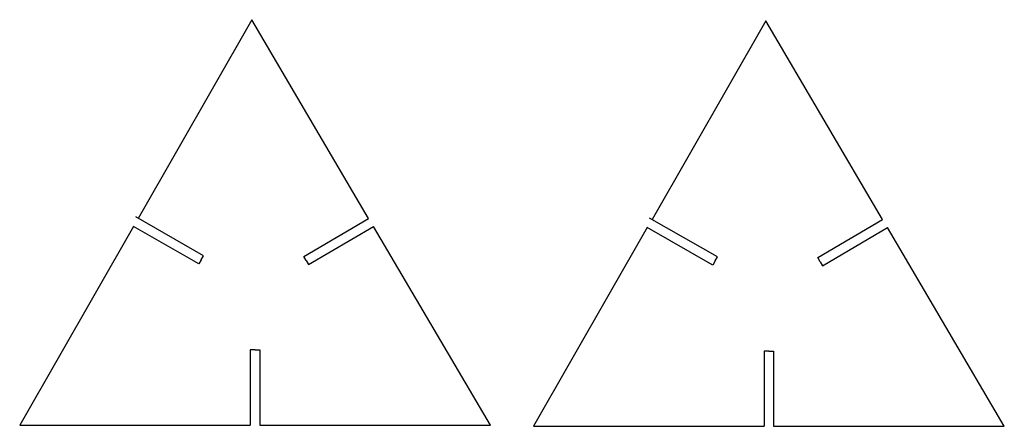
# Model space of a CAD drawing. Units: millimetres. Extents: x 0 to 105, y 0 to 43.
import ezdxf

# ---------------------------------------------------------------- set-up
doc = ezdxf.new("R2010")
doc.units = ezdxf.units.MM
doc.layers.get('0').update_dxf_attribs({"linetype": 'CONTINUOUS'})

msp = doc.modelspace()

# ---------------------------------------------------------------- linework, layer by layer
for p, q in [((24.65, 43.1), (12.58, 21.98)), ((24.65, 43.1), (12.58, 21.98)), ((37.07, 21.98), (24.65, 43.1)), ((37.07, 21.98), (24.65, 43.1)), ((79.25, 42.97), (67.17, 21.85)), ((79.25, 42.97), (67.17, 21.85)), ((91.67, 21.85), (79.25, 42.97)), ((91.67, 21.85), (79.25, 42.97)), ((19.52, 18.01), (12.33, 22.13)), ((19.52, 18.01), (12.33, 22.13)), ((30.18, 17.93), (37.07, 21.98)), ((30.18, 17.93), (37.07, 21.98)), ((74.11, 17.88), (66.92, 22)), ((74.11, 17.88), (66.92, 22)), ((12.08, 21.12), (0, 0)), ((12.08, 21.12), (0, 0)), ((19.02, 17.14), (12.08, 21.12)), ((19.02, 17.14), (12.08, 21.12)), ((30.68, 17.06), (37.58, 21.12)), ((30.68, 17.06), (37.58, 21.12)), ((50, 0), (37.58, 21.12)), ((50, 0), (37.58, 21.12)), ((66.67, 20.99), (54.59, -0.13)), ((66.67, 20.99), (54.59, -0.13)), ((73.62, 17.01), (66.67, 20.99)), ((73.62, 17.01), (66.67, 20.99)), ((84.77, 17.8), (91.67, 21.85)), ((84.77, 17.8), (91.67, 21.85)), ((85.28, 16.93), (92.17, 20.99)), ((85.28, 16.93), (92.17, 20.99)), ((104.59, -0.13), (92.17, 20.99)), ((104.59, -0.13), (92.17, 20.99)), ((19.27, 17.58), (19.52, 18.01)), ((19.27, 17.58), (19.52, 18.01)), ((30.43, 17.49), (30.18, 17.93)), ((30.43, 17.49), (30.18, 17.93)), ((73.87, 17.45), (74.11, 17.88)), ((73.87, 17.45), (74.11, 17.88)), ((85.03, 17.36), (84.77, 17.8)), ((85.03, 17.36), (84.77, 17.8)), ((19.02, 17.14), (18.64, 17.36)), ((19.02, 17.14), (18.64, 17.36)), ((19.27, 17.58), (19.02, 17.14)), ((19.27, 17.58), (19.02, 17.14)), ((30.43, 17.49), (30.68, 17.06)), ((30.43, 17.49), (30.68, 17.06)), ((73.62, 17.01), (73.24, 17.23)), ((73.62, 17.01), (73.24, 17.23)), ((73.87, 17.45), (73.62, 17.01)), ((73.87, 17.45), (73.62, 17.01)), ((85.03, 17.36), (85.28, 16.93)), ((85.03, 17.36), (85.28, 16.93)), ((25, 8), (24.5, 8)), ((24.5, 8), (24.5, 0)), ((25, 8), (24.5, 8)), ((24.5, 8), (24.5, 0)), ((25, 8), (25.5, 8)), ((25, 8), (25.5, 8)), ((25.5, 8), (25.5, 0)), ((25.5, 8), (25.5, 0)), ((79.59, 7.87), (79.09, 7.87)), ((79.59, 7.87), (79.09, 7.87)), ((79.09, 7.87), (79.09, -0.13)), ((79.09, 7.87), (79.09, -0.13)), ((79.59, 7.87), (80.09, 7.87)), ((79.59, 7.87), (80.09, 7.87)), ((80.09, 7.87), (80.09, -0.13)), ((80.09, 7.87), (80.09, -0.13)), ((0, 0), (24.5, 0)), ((0, 0), (24.5, 0)), ((25.5, 0), (50, 0)), ((25.5, 0), (50, 0)), ((54.59, -0.13), (79.09, -0.13)), ((54.59, -0.13), (79.09, -0.13)), ((80.09, -0.13), (104.59, -0.13)), ((80.09, -0.13), (104.59, -0.13))]:
    msp.add_line(p, q)

doc.saveas('drawing.dxf')
